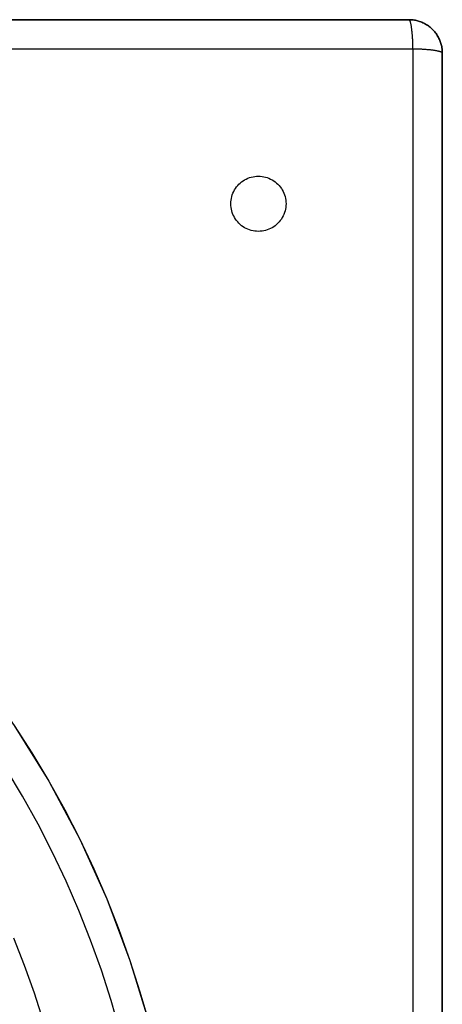
# Model space of a CAD drawing. Units: millimetres. Extents: x -76 to 75, y -76 to 76.
# Drawn here: x 50 to 75, y 17 to 76 of the extents above; entities that cross this region are included whole.
import ezdxf

# ---------------------------------------------------------------- set-up
doc = ezdxf.new("R2010")
doc.units = ezdxf.units.MM
doc.layers.get('0').update_dxf_attribs({"linetype": 'CONTINUOUS'})

msp = doc.modelspace()

# ---------------------------------------------------------------- linework, layer by layer
for p, q in [((-73.5, 75.5), (73.5, 75.5)), ((73.5, 75.5), (-73.5, 75.5)), ((73.5, 75.5, 8.897), (73.5, 75.5)), ((73.5, 75.5), (73.5, 75.5, 8.897)), ((75.5, 73.5), (75.5, -73.5)), ((75.5, -73.5), (75.5, 73.5)), ((75.5, 73.5), (75.5, 73.5, 8.897)), ((75.5, 73.5, 8.897), (75.5, 73.5)), ((62.85, 64.5), (62.85, 64.5, 5)), ((62.85, 64.5, 5), (62.85, 64.5)), ((66.15, 64.5, 5), (66.15, 64.5)), ((66.15, 64.5), (66.15, 64.5, 5))]:
    msp.add_line(p, q)
for points in [[(3.07, 75.5, 13.458), (6.141, 75.5, 13.434), (9.211, 75.5, 13.394), (12.281, 75.5, 13.339), (15.35, 75.5, 13.267), (18.419, 75.5, 13.18), (21.488, 75.5, 13.077), (24.556, 75.5, 12.958), (27.623, 75.5, 12.823), (30.69, 75.5, 12.672), (33.756, 75.5, 12.505), (36.821, 75.5, 12.323), (39.885, 75.5, 12.124), (42.948, 75.5, 11.91), (46.01, 75.5, 11.68), (49.07, 75.5, 11.434), (52.129, 75.5, 11.172), (55.187, 75.5, 10.894), (58.243, 75.5, 10.601), (61.298, 75.5, 10.292), (64.351, 75.5, 9.967), (67.403, 75.5, 9.626), (70.452, 75.5, 9.269), (73.5, 75.5, 8.897)], [(3.07, 75.5, 13.458), (6.141, 75.5, 13.434), (9.211, 75.5, 13.394), (12.281, 75.5, 13.339), (15.35, 75.5, 13.267), (18.419, 75.5, 13.18), (21.488, 75.5, 13.077), (24.556, 75.5, 12.958), (27.623, 75.5, 12.823), (30.69, 75.5, 12.672), (33.756, 75.5, 12.505), (36.821, 75.5, 12.323), (39.885, 75.5, 12.124), (42.948, 75.5, 11.91), (46.01, 75.5, 11.68), (49.07, 75.5, 11.434), (52.129, 75.5, 11.172), (55.187, 75.5, 10.894), (58.243, 75.5, 10.601), (61.298, 75.5, 10.292), (64.351, 75.5, 9.967), (67.403, 75.5, 9.626), (70.452, 75.5, 9.269), (73.5, 75.5, 8.897)], [(73.5, 75.5, 0), (73.565, 75.499, 0), (73.631, 75.496, 0), (73.696, 75.49, 0), (73.761, 75.483, 0), (73.826, 75.473, 0), (73.89, 75.462, 0), (73.954, 75.448, 0), (74.018, 75.432, 0), (74.081, 75.414, 0), (74.143, 75.394, 0), (74.205, 75.372, 0), (74.265, 75.348, 0), (74.325, 75.322, 0), (74.385, 75.294, 0), (74.443, 75.264, 0), (74.5, 75.232, 0), (74.556, 75.198, 0), (74.611, 75.163, 0), (74.665, 75.126, 0), (74.718, 75.087, 0), (74.769, 75.046, 0), (74.819, 75.004, 0), (74.867, 74.96, 0), (74.914, 74.914, 0), (74.96, 74.867, 0), (75.004, 74.819, 0), (75.046, 74.769, 0), (75.087, 74.718, 0), (75.126, 74.665, 0), (75.163, 74.611, 0), (75.198, 74.556, 0), (75.232, 74.5, 0), (75.264, 74.443, 0), (75.294, 74.385, 0), (75.322, 74.325, 0), (75.348, 74.265, 0), (75.372, 74.205, 0), (75.394, 74.143, 0), (75.414, 74.081, 0), (75.432, 74.018, 0), (75.448, 73.954, 0), (75.462, 73.89, 0), (75.473, 73.826, 0), (75.483, 73.761, 0), (75.49, 73.696, 0), (75.496, 73.631, 0), (75.499, 73.565, 0), (75.5, 73.5, 0)], [(75.5, 73.5, 8.897), (75.499, 73.565, 8.897), (75.496, 73.631, 8.897), (75.49, 73.696, 8.897), (75.483, 73.761, 8.897), (75.473, 73.826, 8.897), (75.462, 73.89, 8.897), (75.448, 73.954, 8.897), (75.432, 74.018, 8.897), (75.414, 74.081, 8.897), (75.394, 74.143, 8.897), (75.372, 74.205, 8.897), (75.348, 74.265, 8.897), (75.322, 74.325, 8.897), (75.294, 74.385, 8.897), (75.264, 74.443, 8.897), (75.232, 74.5, 8.897), (75.198, 74.556, 8.897), (75.163, 74.611, 8.897), (75.126, 74.665, 8.897), (75.087, 74.718, 8.897), (75.046, 74.769, 8.897), (75.004, 74.819, 8.897), (74.96, 74.867, 8.897), (74.914, 74.914, 8.897), (74.867, 74.96, 8.897), (74.819, 75.004, 8.897), (74.769, 75.046, 8.897), (74.718, 75.087, 8.897), (74.665, 75.126, 8.897), (74.611, 75.163, 8.897), (74.556, 75.198, 8.897), (74.5, 75.232, 8.897), (74.443, 75.264, 8.897), (74.385, 75.294, 8.897), (74.325, 75.322, 8.897), (74.265, 75.348, 8.897), (74.205, 75.372, 8.897), (74.143, 75.394, 8.897), (74.081, 75.414, 8.897), (74.018, 75.432, 8.897), (73.954, 75.448, 8.897), (73.89, 75.462, 8.897), (73.826, 75.473, 8.897), (73.761, 75.483, 8.897), (73.696, 75.49, 8.897), (73.631, 75.496, 8.897), (73.565, 75.499, 8.897), (73.5, 75.5, 8.897)], [(73.5, 75.5, 0), (73.565, 75.499, 0), (73.631, 75.496, 0), (73.696, 75.49, 0), (73.761, 75.483, 0), (73.826, 75.473, 0), (73.89, 75.462, 0), (73.954, 75.448, 0), (74.018, 75.432, 0), (74.081, 75.414, 0), (74.143, 75.394, 0), (74.205, 75.372, 0), (74.265, 75.348, 0), (74.325, 75.322, 0), (74.385, 75.294, 0), (74.443, 75.264, 0), (74.5, 75.232, 0), (74.556, 75.198, 0), (74.611, 75.163, 0), (74.665, 75.126, 0), (74.718, 75.087, 0), (74.769, 75.046, 0), (74.819, 75.004, 0), (74.867, 74.96, 0), (74.914, 74.914, 0), (74.96, 74.867, 0), (75.004, 74.819, 0), (75.046, 74.769, 0), (75.087, 74.718, 0), (75.126, 74.665, 0), (75.163, 74.611, 0), (75.198, 74.556, 0), (75.232, 74.5, 0), (75.264, 74.443, 0), (75.294, 74.385, 0), (75.322, 74.325, 0), (75.348, 74.265, 0), (75.372, 74.205, 0), (75.394, 74.143, 0), (75.414, 74.081, 0), (75.432, 74.018, 0), (75.448, 73.954, 0), (75.462, 73.89, 0), (75.473, 73.826, 0), (75.483, 73.761, 0), (75.49, 73.696, 0), (75.496, 73.631, 0), (75.499, 73.565, 0), (75.5, 73.5, 0)], [(75.5, 73.5, 8.897), (75.499, 73.565, 8.897), (75.496, 73.631, 8.897), (75.49, 73.696, 8.897), (75.483, 73.761, 8.897), (75.473, 73.826, 8.897), (75.462, 73.89, 8.897), (75.448, 73.954, 8.897), (75.432, 74.018, 8.897), (75.414, 74.081, 8.897), (75.394, 74.143, 8.897), (75.372, 74.205, 8.897), (75.348, 74.265, 8.897), (75.322, 74.325, 8.897), (75.294, 74.385, 8.897), (75.264, 74.443, 8.897), (75.232, 74.5, 8.897), (75.198, 74.556, 8.897), (75.163, 74.611, 8.897), (75.126, 74.665, 8.897), (75.087, 74.718, 8.897), (75.046, 74.769, 8.897), (75.004, 74.819, 8.897), (74.96, 74.867, 8.897), (74.914, 74.914, 8.897), (74.867, 74.96, 8.897), (74.819, 75.004, 8.897), (74.769, 75.046, 8.897), (74.718, 75.087, 8.897), (74.665, 75.126, 8.897), (74.611, 75.163, 8.897), (74.556, 75.198, 8.897), (74.5, 75.232, 8.897), (74.443, 75.264, 8.897), (74.385, 75.294, 8.897), (74.325, 75.322, 8.897), (74.265, 75.348, 8.897), (74.205, 75.372, 8.897), (74.143, 75.394, 8.897), (74.081, 75.414, 8.897), (74.018, 75.432, 8.897), (73.954, 75.448, 8.897), (73.89, 75.462, 8.897), (73.826, 75.473, 8.897), (73.761, 75.483, 8.897), (73.696, 75.49, 8.897), (73.631, 75.496, 8.897), (73.565, 75.499, 8.897), (73.5, 75.5, 8.897)], [(73.746, 73.746, 10.866), (73.745, 73.806, 10.858), (73.744, 73.865, 10.848), (73.742, 73.924, 10.836), (73.74, 73.983, 10.823), (73.738, 74.041, 10.807), (73.736, 74.099, 10.79), (73.734, 74.156, 10.772), (73.731, 74.213, 10.751), (73.729, 74.269, 10.729), (73.726, 74.324, 10.705), (73.723, 74.379, 10.68), (73.719, 74.433, 10.652), (73.716, 74.486, 10.624), (73.712, 74.538, 10.593), (73.708, 74.589, 10.562), (73.704, 74.639, 10.528), (73.699, 74.688, 10.494), (73.695, 74.736, 10.457), (73.69, 74.783, 10.42), (73.685, 74.828, 10.381), (73.68, 74.873, 10.34), (73.675, 74.916, 10.298), (73.67, 74.958, 10.255), (73.664, 74.999, 10.211), (73.658, 75.038, 10.166), (73.653, 75.076, 10.119), (73.647, 75.112, 10.071), (73.641, 75.147, 10.023), (73.634, 75.181, 9.973), (73.628, 75.212, 9.922), (73.621, 75.243, 9.87), (73.615, 75.272, 9.818), (73.608, 75.299, 9.764), (73.602, 75.324, 9.71), (73.595, 75.348, 9.655), (73.588, 75.37, 9.599), (73.581, 75.391, 9.543), (73.574, 75.41, 9.486), (73.566, 75.427, 9.429), (73.559, 75.442, 9.371), (73.552, 75.456, 9.313), (73.545, 75.467, 9.254), (73.537, 75.477, 9.195), (73.53, 75.485, 9.136), (73.522, 75.492, 9.076), (73.515, 75.496, 9.016), (73.507, 75.499, 8.957), (73.5, 75.5, 8.897)], [(73.746, 73.746, 10.866), (73.745, 73.806, 10.858), (73.744, 73.865, 10.848), (73.742, 73.924, 10.836), (73.74, 73.983, 10.823), (73.738, 74.041, 10.807), (73.736, 74.099, 10.79), (73.734, 74.156, 10.772), (73.731, 74.213, 10.751), (73.729, 74.269, 10.729), (73.726, 74.324, 10.705), (73.723, 74.379, 10.68), (73.719, 74.433, 10.652), (73.716, 74.486, 10.624), (73.712, 74.538, 10.593), (73.708, 74.589, 10.562), (73.704, 74.639, 10.528), (73.699, 74.688, 10.494), (73.695, 74.736, 10.457), (73.69, 74.783, 10.42), (73.685, 74.828, 10.381), (73.68, 74.873, 10.34), (73.675, 74.916, 10.298), (73.67, 74.958, 10.255), (73.664, 74.999, 10.211), (73.658, 75.038, 10.166), (73.653, 75.076, 10.119), (73.647, 75.112, 10.071), (73.641, 75.147, 10.023), (73.634, 75.181, 9.973), (73.628, 75.212, 9.922), (73.621, 75.243, 9.87), (73.615, 75.272, 9.818), (73.608, 75.299, 9.764), (73.602, 75.324, 9.71), (73.595, 75.348, 9.655), (73.588, 75.37, 9.599), (73.581, 75.391, 9.543), (73.574, 75.41, 9.486), (73.566, 75.427, 9.429), (73.559, 75.442, 9.371), (73.552, 75.456, 9.313), (73.545, 75.467, 9.254), (73.537, 75.477, 9.195), (73.53, 75.485, 9.136), (73.522, 75.492, 9.076), (73.515, 75.496, 9.016), (73.507, 75.499, 8.957), (73.5, 75.5, 8.897)], [(73.746, 73.746, 10.866), (72.217, 73.746, 11.055), (70.688, 73.746, 11.24), (69.158, 73.746, 11.421), (67.628, 73.746, 11.598), (66.098, 73.746, 11.771), (64.567, 73.746, 11.94), (63.035, 73.746, 12.105), (61.503, 73.746, 12.266), (59.971, 73.746, 12.423), (58.438, 73.746, 12.576), (56.905, 73.746, 12.725), (55.372, 73.746, 12.871), (53.838, 73.746, 13.012), (52.304, 73.746, 13.149), (50.769, 73.746, 13.282), (49.234, 73.746, 13.412)], [(73.746, 73.746, 10.866), (72.217, 73.746, 11.055), (70.688, 73.746, 11.24), (69.158, 73.746, 11.421), (67.628, 73.746, 11.598), (66.098, 73.746, 11.771), (64.567, 73.746, 11.94), (63.035, 73.746, 12.105), (61.503, 73.746, 12.266), (59.971, 73.746, 12.423), (58.438, 73.746, 12.576), (56.905, 73.746, 12.725), (55.372, 73.746, 12.871), (53.838, 73.746, 13.012), (52.304, 73.746, 13.149), (50.769, 73.746, 13.282), (49.234, 73.746, 13.412)], [(73.746, 15.402, 15.251), (73.746, 16.941, 15.21), (73.746, 18.481, 15.164), (73.746, 20.02, 15.114), (73.746, 21.56, 15.06), (73.746, 23.099, 15.003), (73.746, 24.638, 14.941), (73.746, 26.177, 14.875), (73.746, 27.716, 14.805), (73.746, 29.254, 14.732), (73.746, 30.793, 14.654), (73.746, 32.331, 14.572), (73.746, 33.869, 14.487), (73.746, 35.407, 14.397), (73.746, 36.944, 14.304), (73.746, 38.481, 14.206), (73.746, 40.018, 14.104), (73.746, 41.555, 13.999), (73.746, 43.091, 13.889), (73.746, 44.628, 13.776), (73.746, 46.163, 13.659), (73.746, 47.699, 13.537), (73.746, 49.234, 13.412), (73.746, 50.769, 13.282), (73.746, 52.304, 13.149), (73.746, 53.838, 13.012), (73.746, 55.372, 12.871), (73.746, 56.905, 12.725), (73.746, 58.438, 12.576), (73.746, 59.971, 12.423), (73.746, 61.503, 12.266), (73.746, 63.035, 12.105), (73.746, 64.567, 11.94), (73.746, 66.098, 11.771), (73.746, 67.628, 11.598), (73.746, 69.158, 11.421), (73.746, 70.688, 11.24), (73.746, 72.217, 11.055), (73.746, 73.746, 10.866)], [(75.5, 73.5, 8.897), (75.499, 73.507, 8.957), (75.496, 73.515, 9.016), (75.492, 73.522, 9.076), (75.485, 73.53, 9.136), (75.477, 73.537, 9.195), (75.467, 73.545, 9.254), (75.456, 73.552, 9.313), (75.442, 73.559, 9.371), (75.427, 73.566, 9.429), (75.41, 73.574, 9.486), (75.391, 73.581, 9.543), (75.37, 73.588, 9.599), (75.348, 73.595, 9.655), (75.324, 73.602, 9.71), (75.299, 73.608, 9.764), (75.272, 73.615, 9.818), (75.243, 73.621, 9.87), (75.212, 73.628, 9.922), (75.181, 73.634, 9.973), (75.147, 73.641, 10.023), (75.112, 73.647, 10.071), (75.076, 73.653, 10.119), (75.038, 73.658, 10.166), (74.999, 73.664, 10.211), (74.958, 73.67, 10.255), (74.916, 73.675, 10.298), (74.873, 73.68, 10.34), (74.828, 73.685, 10.381), (74.783, 73.69, 10.42), (74.736, 73.695, 10.457), (74.688, 73.699, 10.494), (74.639, 73.704, 10.528), (74.589, 73.708, 10.562), (74.538, 73.712, 10.593), (74.486, 73.716, 10.624), (74.433, 73.719, 10.652), (74.379, 73.723, 10.68), (74.324, 73.726, 10.705), (74.269, 73.729, 10.729), (74.213, 73.731, 10.751), (74.156, 73.734, 10.772), (74.099, 73.736, 10.79), (74.041, 73.738, 10.807), (73.983, 73.74, 10.823), (73.924, 73.742, 10.836), (73.865, 73.744, 10.848), (73.806, 73.745, 10.858), (73.746, 73.746, 10.866)], [(75.5, 73.5, 8.897), (75.499, 73.507, 8.957), (75.496, 73.515, 9.016), (75.492, 73.522, 9.076), (75.485, 73.53, 9.136), (75.477, 73.537, 9.195), (75.467, 73.545, 9.254), (75.456, 73.552, 9.313), (75.442, 73.559, 9.371), (75.427, 73.566, 9.429), (75.41, 73.574, 9.486), (75.391, 73.581, 9.543), (75.37, 73.588, 9.599), (75.348, 73.595, 9.655), (75.324, 73.602, 9.71), (75.299, 73.608, 9.764), (75.272, 73.615, 9.818), (75.243, 73.621, 9.87), (75.212, 73.628, 9.922), (75.181, 73.634, 9.973), (75.147, 73.641, 10.023), (75.112, 73.647, 10.071), (75.076, 73.653, 10.119), (75.038, 73.658, 10.166), (74.999, 73.664, 10.211), (74.958, 73.67, 10.255), (74.916, 73.675, 10.298), (74.873, 73.68, 10.34), (74.828, 73.685, 10.381), (74.783, 73.69, 10.42), (74.736, 73.695, 10.457), (74.688, 73.699, 10.494), (74.639, 73.704, 10.528), (74.589, 73.708, 10.562), (74.538, 73.712, 10.593), (74.486, 73.716, 10.624), (74.433, 73.719, 10.652), (74.379, 73.723, 10.68), (74.324, 73.726, 10.705), (74.269, 73.729, 10.729), (74.213, 73.731, 10.751), (74.156, 73.734, 10.772), (74.099, 73.736, 10.79), (74.041, 73.738, 10.807), (73.983, 73.74, 10.823), (73.924, 73.742, 10.836), (73.865, 73.744, 10.848), (73.806, 73.745, 10.858), (73.746, 73.746, 10.866)], [(73.746, 15.402, 15.251), (73.746, 16.941, 15.21), (73.746, 18.481, 15.164), (73.746, 20.02, 15.114), (73.746, 21.56, 15.06), (73.746, 23.099, 15.003), (73.746, 24.638, 14.941), (73.746, 26.177, 14.875), (73.746, 27.716, 14.805), (73.746, 29.254, 14.732), (73.746, 30.793, 14.654), (73.746, 32.331, 14.572), (73.746, 33.869, 14.487), (73.746, 35.407, 14.397), (73.746, 36.944, 14.304), (73.746, 38.481, 14.206), (73.746, 40.018, 14.104), (73.746, 41.555, 13.999), (73.746, 43.091, 13.889), (73.746, 44.628, 13.776), (73.746, 46.163, 13.659), (73.746, 47.699, 13.537), (73.746, 49.234, 13.412), (73.746, 50.769, 13.282), (73.746, 52.304, 13.149), (73.746, 53.838, 13.012), (73.746, 55.372, 12.871), (73.746, 56.905, 12.725), (73.746, 58.438, 12.576), (73.746, 59.971, 12.423), (73.746, 61.503, 12.266), (73.746, 63.035, 12.105), (73.746, 64.567, 11.94), (73.746, 66.098, 11.771), (73.746, 67.628, 11.598), (73.746, 69.158, 11.421), (73.746, 70.688, 11.24), (73.746, 72.217, 11.055), (73.746, 73.746, 10.866)], [(75.5, 73.5, 8.897), (75.5, 71.976, 9.085), (75.5, 70.452, 9.269), (75.5, 68.928, 9.45), (75.5, 67.403, 9.626), (75.5, 65.877, 9.798), (75.5, 64.351, 9.967), (75.5, 62.825, 10.131), (75.5, 61.298, 10.292), (75.5, 59.771, 10.448), (75.5, 58.243, 10.601), (75.5, 56.715, 10.75), (75.5, 55.187, 10.894), (75.5, 53.658, 11.035), (75.5, 52.129, 11.172), (75.5, 50.6, 11.305), (75.5, 49.07, 11.434), (75.5, 47.54, 11.559), (75.5, 46.01, 11.68), (75.5, 44.479, 11.797), (75.5, 42.948, 11.91), (75.5, 41.416, 12.019), (75.5, 39.885, 12.124), (75.5, 38.353, 12.225), (75.5, 36.821, 12.323), (75.5, 35.289, 12.416), (75.5, 33.756, 12.505), (75.5, 32.223, 12.59), (75.5, 30.69, 12.672), (75.5, 29.157, 12.749), (75.5, 27.623, 12.823), (75.5, 26.09, 12.892), (75.5, 24.556, 12.958), (75.5, 23.022, 13.019), (75.5, 21.488, 13.077), (75.5, 19.954, 13.13), (75.5, 18.419, 13.18), (75.5, 16.885, 13.226), (75.5, 15.35, 13.267)], [(75.5, 73.5, 8.897), (75.5, 71.976, 9.085), (75.5, 70.452, 9.269), (75.5, 68.928, 9.45), (75.5, 67.403, 9.626), (75.5, 65.877, 9.798), (75.5, 64.351, 9.967), (75.5, 62.825, 10.131), (75.5, 61.298, 10.292), (75.5, 59.771, 10.448), (75.5, 58.243, 10.601), (75.5, 56.715, 10.75), (75.5, 55.187, 10.894), (75.5, 53.658, 11.035), (75.5, 52.129, 11.172), (75.5, 50.6, 11.305), (75.5, 49.07, 11.434), (75.5, 47.54, 11.559), (75.5, 46.01, 11.68), (75.5, 44.479, 11.797), (75.5, 42.948, 11.91), (75.5, 41.416, 12.019), (75.5, 39.885, 12.124), (75.5, 38.353, 12.225), (75.5, 36.821, 12.323), (75.5, 35.289, 12.416), (75.5, 33.756, 12.505), (75.5, 32.223, 12.59), (75.5, 30.69, 12.672), (75.5, 29.157, 12.749), (75.5, 27.623, 12.823), (75.5, 26.09, 12.892), (75.5, 24.556, 12.958), (75.5, 23.022, 13.019), (75.5, 21.488, 13.077), (75.5, 19.954, 13.13), (75.5, 18.419, 13.18), (75.5, 16.885, 13.226), (75.5, 15.35, 13.267)], [(62.85, 64.5, 0), (62.854, 64.608, 0), (62.864, 64.715, 0), (62.882, 64.822, 0), (62.906, 64.927, 0), (62.938, 65.03, 0), (62.976, 65.131, 0), (63.02, 65.23, 0), (63.071, 65.325, 0), (63.128, 65.417, 0), (63.191, 65.504, 0), (63.259, 65.588, 0), (63.333, 65.667, 0), (63.412, 65.741, 0), (63.496, 65.809, 0), (63.583, 65.872, 0), (63.675, 65.929, 0), (63.77, 65.98, 0), (63.869, 66.024, 0), (63.97, 66.062, 0), (64.073, 66.094, 0), (64.178, 66.118, 0), (64.285, 66.136, 0), (64.392, 66.146, 0), (64.5, 66.15, 0), (64.608, 66.146, 0), (64.715, 66.136, 0), (64.822, 66.118, 0), (64.927, 66.094, 0), (65.03, 66.062, 0), (65.131, 66.024, 0), (65.23, 65.98, 0), (65.325, 65.929, 0), (65.417, 65.872, 0), (65.504, 65.809, 0), (65.588, 65.741, 0), (65.667, 65.667, 0), (65.741, 65.588, 0), (65.809, 65.504, 0), (65.872, 65.417, 0), (65.929, 65.325, 0), (65.98, 65.23, 0), (66.024, 65.131, 0), (66.062, 65.03, 0), (66.094, 64.927, 0), (66.118, 64.822, 0), (66.136, 64.715, 0), (66.146, 64.608, 0), (66.15, 64.5, 0)], [(62.85, 64.5, 5), (62.854, 64.608, 5), (62.864, 64.715, 5), (62.882, 64.822, 5), (62.906, 64.927, 5), (62.938, 65.03, 5), (62.976, 65.131, 5), (63.02, 65.23, 5), (63.071, 65.325, 5), (63.128, 65.417, 5), (63.191, 65.504, 5), (63.259, 65.588, 5), (63.333, 65.667, 5), (63.412, 65.741, 5), (63.496, 65.809, 5), (63.583, 65.872, 5), (63.675, 65.929, 5), (63.77, 65.98, 5), (63.869, 66.024, 5), (63.97, 66.062, 5), (64.073, 66.094, 5), (64.178, 66.118, 5), (64.285, 66.136, 5), (64.392, 66.146, 5), (64.5, 66.15, 5), (64.608, 66.146, 5), (64.715, 66.136, 5), (64.822, 66.118, 5), (64.927, 66.094, 5), (65.03, 66.062, 5), (65.131, 66.024, 5), (65.23, 65.98, 5), (65.325, 65.929, 5), (65.417, 65.872, 5), (65.504, 65.809, 5), (65.588, 65.741, 5), (65.667, 65.667, 5), (65.741, 65.588, 5), (65.809, 65.504, 5), (65.872, 65.417, 5), (65.929, 65.325, 5), (65.98, 65.23, 5), (66.024, 65.131, 5), (66.062, 65.03, 5), (66.094, 64.927, 5), (66.118, 64.822, 5), (66.136, 64.715, 5), (66.146, 64.608, 5), (66.15, 64.5, 5)], [(62.85, 64.5, 0), (62.854, 64.608, 0), (62.864, 64.715, 0), (62.882, 64.822, 0), (62.906, 64.927, 0), (62.938, 65.03, 0), (62.976, 65.131, 0), (63.02, 65.23, 0), (63.071, 65.325, 0), (63.128, 65.417, 0), (63.191, 65.504, 0), (63.259, 65.588, 0), (63.333, 65.667, 0), (63.412, 65.741, 0), (63.496, 65.809, 0), (63.583, 65.872, 0), (63.675, 65.929, 0), (63.77, 65.98, 0), (63.869, 66.024, 0), (63.97, 66.062, 0), (64.073, 66.094, 0), (64.178, 66.118, 0), (64.285, 66.136, 0), (64.392, 66.146, 0), (64.5, 66.15, 0), (64.608, 66.146, 0), (64.715, 66.136, 0), (64.822, 66.118, 0), (64.927, 66.094, 0), (65.03, 66.062, 0), (65.131, 66.024, 0), (65.23, 65.98, 0), (65.325, 65.929, 0), (65.417, 65.872, 0), (65.504, 65.809, 0), (65.588, 65.741, 0), (65.667, 65.667, 0), (65.741, 65.588, 0), (65.809, 65.504, 0), (65.872, 65.417, 0), (65.929, 65.325, 0), (65.98, 65.23, 0), (66.024, 65.131, 0), (66.062, 65.03, 0), (66.094, 64.927, 0), (66.118, 64.822, 0), (66.136, 64.715, 0), (66.146, 64.608, 0), (66.15, 64.5, 0)], [(62.85, 64.5, 5), (62.854, 64.608, 5), (62.864, 64.715, 5), (62.882, 64.822, 5), (62.906, 64.927, 5), (62.938, 65.03, 5), (62.976, 65.131, 5), (63.02, 65.23, 5), (63.071, 65.325, 5), (63.128, 65.417, 5), (63.191, 65.504, 5), (63.259, 65.588, 5), (63.333, 65.667, 5), (63.412, 65.741, 5), (63.496, 65.809, 5), (63.583, 65.872, 5), (63.675, 65.929, 5), (63.77, 65.98, 5), (63.869, 66.024, 5), (63.97, 66.062, 5), (64.073, 66.094, 5), (64.178, 66.118, 5), (64.285, 66.136, 5), (64.392, 66.146, 5), (64.5, 66.15, 5), (64.608, 66.146, 5), (64.715, 66.136, 5), (64.822, 66.118, 5), (64.927, 66.094, 5), (65.03, 66.062, 5), (65.131, 66.024, 5), (65.23, 65.98, 5), (65.325, 65.929, 5), (65.417, 65.872, 5), (65.504, 65.809, 5), (65.588, 65.741, 5), (65.667, 65.667, 5), (65.741, 65.588, 5), (65.809, 65.504, 5), (65.872, 65.417, 5), (65.929, 65.325, 5), (65.98, 65.23, 5), (66.024, 65.131, 5), (66.062, 65.03, 5), (66.094, 64.927, 5), (66.118, 64.822, 5), (66.136, 64.715, 5), (66.146, 64.608, 5), (66.15, 64.5, 5)], [(66.15, 64.5, 5), (66.146, 64.392, 5), (66.136, 64.285, 5), (66.118, 64.178, 5), (66.094, 64.073, 5), (66.062, 63.97, 5), (66.024, 63.869, 5), (65.98, 63.77, 5), (65.929, 63.675, 5), (65.872, 63.583, 5), (65.809, 63.496, 5), (65.741, 63.412, 5), (65.667, 63.333, 5), (65.588, 63.259, 5), (65.504, 63.191, 5), (65.417, 63.128, 5), (65.325, 63.071, 5), (65.23, 63.02, 5), (65.131, 62.976, 5), (65.03, 62.938, 5), (64.927, 62.906, 5), (64.822, 62.882, 5), (64.715, 62.864, 5), (64.608, 62.854, 5), (64.5, 62.85, 5), (64.392, 62.854, 5), (64.285, 62.864, 5), (64.178, 62.882, 5), (64.073, 62.906, 5), (63.97, 62.938, 5), (63.869, 62.976, 5), (63.77, 63.02, 5), (63.675, 63.071, 5), (63.583, 63.128, 5), (63.496, 63.191, 5), (63.412, 63.259, 5), (63.333, 63.333, 5), (63.259, 63.412, 5), (63.191, 63.496, 5), (63.128, 63.583, 5), (63.071, 63.675, 5), (63.02, 63.77, 5), (62.976, 63.869, 5), (62.938, 63.97, 5), (62.906, 64.073, 5), (62.882, 64.178, 5), (62.864, 64.285, 5), (62.854, 64.392, 5), (62.85, 64.5, 5)], [(66.15, 64.5, 0), (66.146, 64.392, 0), (66.136, 64.285, 0), (66.118, 64.178, 0), (66.094, 64.073, 0), (66.062, 63.97, 0), (66.024, 63.869, 0), (65.98, 63.77, 0), (65.929, 63.675, 0), (65.872, 63.583, 0), (65.809, 63.496, 0), (65.741, 63.412, 0), (65.667, 63.333, 0), (65.588, 63.259, 0), (65.504, 63.191, 0), (65.417, 63.128, 0), (65.325, 63.071, 0), (65.23, 63.02, 0), (65.131, 62.976, 0), (65.03, 62.938, 0), (64.927, 62.906, 0), (64.822, 62.882, 0), (64.715, 62.864, 0), (64.608, 62.854, 0), (64.5, 62.85, 0), (64.392, 62.854, 0), (64.285, 62.864, 0), (64.178, 62.882, 0), (64.073, 62.906, 0), (63.97, 62.938, 0), (63.869, 62.976, 0), (63.77, 63.02, 0), (63.675, 63.071, 0), (63.583, 63.128, 0), (63.496, 63.191, 0), (63.412, 63.259, 0), (63.333, 63.333, 0), (63.259, 63.412, 0), (63.191, 63.496, 0), (63.128, 63.583, 0), (63.071, 63.675, 0), (63.02, 63.77, 0), (62.976, 63.869, 0), (62.938, 63.97, 0), (62.906, 64.073, 0), (62.882, 64.178, 0), (62.864, 64.285, 0), (62.854, 64.392, 0), (62.85, 64.5, 0)], [(66.15, 64.5, 0), (66.146, 64.392, 0), (66.136, 64.285, 0), (66.118, 64.178, 0), (66.094, 64.073, 0), (66.062, 63.97, 0), (66.024, 63.869, 0), (65.98, 63.77, 0), (65.929, 63.675, 0), (65.872, 63.583, 0), (65.809, 63.496, 0), (65.741, 63.412, 0), (65.667, 63.333, 0), (65.588, 63.259, 0), (65.504, 63.191, 0), (65.417, 63.128, 0), (65.325, 63.071, 0), (65.23, 63.02, 0), (65.131, 62.976, 0), (65.03, 62.938, 0), (64.927, 62.906, 0), (64.822, 62.882, 0), (64.715, 62.864, 0), (64.608, 62.854, 0), (64.5, 62.85, 0), (64.392, 62.854, 0), (64.285, 62.864, 0), (64.178, 62.882, 0), (64.073, 62.906, 0), (63.97, 62.938, 0), (63.869, 62.976, 0), (63.77, 63.02, 0), (63.675, 63.071, 0), (63.583, 63.128, 0), (63.496, 63.191, 0), (63.412, 63.259, 0), (63.333, 63.333, 0), (63.259, 63.412, 0), (63.191, 63.496, 0), (63.128, 63.583, 0), (63.071, 63.675, 0), (63.02, 63.77, 0), (62.976, 63.869, 0), (62.938, 63.97, 0), (62.906, 64.073, 0), (62.882, 64.178, 0), (62.864, 64.285, 0), (62.854, 64.392, 0), (62.85, 64.5, 0)], [(66.15, 64.5, 5), (66.146, 64.392, 5), (66.136, 64.285, 5), (66.118, 64.178, 5), (66.094, 64.073, 5), (66.062, 63.97, 5), (66.024, 63.869, 5), (65.98, 63.77, 5), (65.929, 63.675, 5), (65.872, 63.583, 5), (65.809, 63.496, 5), (65.741, 63.412, 5), (65.667, 63.333, 5), (65.588, 63.259, 5), (65.504, 63.191, 5), (65.417, 63.128, 5), (65.325, 63.071, 5), (65.23, 63.02, 5), (65.131, 62.976, 5), (65.03, 62.938, 5), (64.927, 62.906, 5), (64.822, 62.882, 5), (64.715, 62.864, 5), (64.608, 62.854, 5), (64.5, 62.85, 5), (64.392, 62.854, 5), (64.285, 62.864, 5), (64.178, 62.882, 5), (64.073, 62.906, 5), (63.97, 62.938, 5), (63.869, 62.976, 5), (63.77, 63.02, 5), (63.675, 63.071, 5), (63.583, 63.128, 5), (63.496, 63.191, 5), (63.412, 63.259, 5), (63.333, 63.333, 5), (63.259, 63.412, 5), (63.191, 63.496, 5), (63.128, 63.583, 5), (63.071, 63.675, 5), (63.02, 63.77, 5), (62.976, 63.869, 5), (62.938, 63.97, 5), (62.906, 64.073, 5), (62.882, 64.178, 5), (62.864, 64.285, 5), (62.854, 64.392, 5), (62.85, 64.5, 5)], [(0, 60, 17.19), (3.924, 59.872, 17.19), (7.832, 59.487, 17.19), (11.705, 58.847, 17.19), (15.529, 57.956, 17.19), (19.286, 56.816, 17.19), (22.961, 55.433, 17.19), (26.537, 53.812, 17.19), (30, 51.962, 17.19), (33.334, 49.888, 17.19), (36.526, 47.601, 17.19), (39.561, 45.11, 17.19), (42.426, 42.426, 17.19), (45.11, 39.561, 17.19), (47.601, 36.526, 17.19), (49.888, 33.334, 17.19), (51.962, 30, 17.19), (53.812, 26.537, 17.19), (55.433, 22.961, 17.19), (56.816, 19.286, 17.19), (57.956, 15.529, 17.19)], [(0, 60, 17.19), (3.924, 59.872, 17.19), (7.832, 59.487, 17.19), (11.705, 58.847, 17.19), (15.529, 57.956, 17.19), (19.286, 56.816, 17.19), (22.961, 55.433, 17.19), (26.537, 53.812, 17.19), (30, 51.962, 17.19), (33.334, 49.888, 17.19), (36.526, 47.601, 17.19), (39.561, 45.11, 17.19), (42.426, 42.426, 17.19), (45.11, 39.561, 17.19), (47.601, 36.526, 17.19), (49.888, 33.334, 17.19), (51.962, 30, 17.19), (53.812, 26.537, 17.19), (55.433, 22.961, 17.19), (56.816, 19.286, 17.19), (57.956, 15.529, 17.19)], [(49.888, 33.334, 16.992), (50.952, 31.684, 16.992), (51.962, 30, 16.992), (52.915, 28.284, 16.992), (53.812, 26.537, 16.992), (54.652, 24.762, 16.992), (55.433, 22.961, 16.992), (56.154, 21.135, 16.992), (56.816, 19.286, 16.992), (57.416, 17.417, 16.992), (57.956, 15.529, 16.992)], [(49.888, 33.334, 16.992), (50.952, 31.684, 16.992), (51.962, 30, 16.992), (52.915, 28.284, 16.992), (53.812, 26.537, 16.992), (54.652, 24.762, 16.992), (55.433, 22.961, 16.992), (56.154, 21.135, 16.992), (56.816, 19.286, 16.992), (57.416, 17.417, 16.992), (57.956, 15.529, 16.992)], [(56.21, 15.062, 19.181), (55.688, 16.893, 19.181), (55.105, 18.706, 19.181), (54.463, 20.499, 19.181), (53.764, 22.27, 19.181), (53.006, 24.017, 19.181), (52.192, 25.738, 19.181), (51.322, 27.432, 19.181), (50.397, 29.097, 19.181), (49.418, 30.73, 19.181)], [(56.21, 15.062, 19.181), (55.688, 16.893, 19.181), (55.105, 18.706, 19.181), (54.463, 20.499, 19.181), (53.764, 22.27, 19.181), (53.006, 24.017, 19.181), (52.192, 25.738, 19.181), (51.322, 27.432, 19.181), (50.397, 29.097, 19.181), (49.418, 30.73, 19.181)], [(49.842, 20.645, 19.578), (50.49, 19.003, 19.578), (51.085, 17.341, 19.578), (51.625, 15.66, 19.578)], [(49.842, 20.645, 19.578), (50.49, 19.003, 19.578), (51.085, 17.341, 19.578), (51.625, 15.66, 19.578)]]:
    msp.add_polyline3d(points)

doc.saveas('drawing.dxf')
